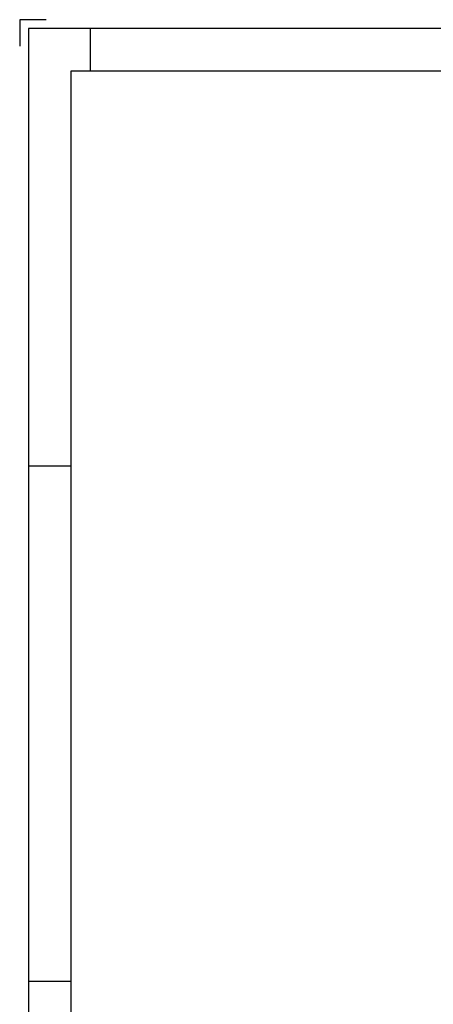
# Model space of a CAD drawing. Units: millimetres. Extents: x -742 to 743, y -525 to 525.
# Drawn here: x -742 to -450, y -170 to 525 of the extents above; entities that cross this region are included whole.
import ezdxf

# ---------------------------------------------------------------- set-up
doc = ezdxf.new("R2010")
doc.units = ezdxf.units.MM
doc.header["$LTSCALE"] = 50
doc.layers.add('L', color=7, linetype='CONTINUOUS')

# ---------------------------------------------------------------- blocks, each defined once
blk = doc.blocks.new('rahmen')
at = {"layer": 'L', "color": 6, "linetype": 'CONTINUOUS'}
for p, q in [((-723.749885, 525), (-742.499885, 525)), ((-742.499885, 525), (-742.499885, 506.25)), ((736.250115, 518.75), (-736.249885, 518.75)), ((-736.249885, 518.75), (-736.249885, -518.74998)), ((-692.499885, 488.75), (-692.499885, 518.75)), ((-736.249885, 210), (-706.249885, 210)), ((-736.249885, -153.74998), (-706.249885, -153.74998))]:
    blk.add_line(p, q, dxfattribs=at)
at = {"layer": 'L', "color": 2, "linetype": 'CONTINUOUS'}
for p, q in [((706.250115, 488.75), (-706.249885, 488.75)), ((-706.249885, 488.75), (-706.249885, -488.74998))]:
    blk.add_line(p, q, dxfattribs=at)

msp = doc.modelspace()

# ---------------------------------------------------------------- block references
at = {"layer": 'L'}
msp.add_blockref('rahmen', (0, 0), dxfattribs=at)

doc.saveas('drawing.dxf')
